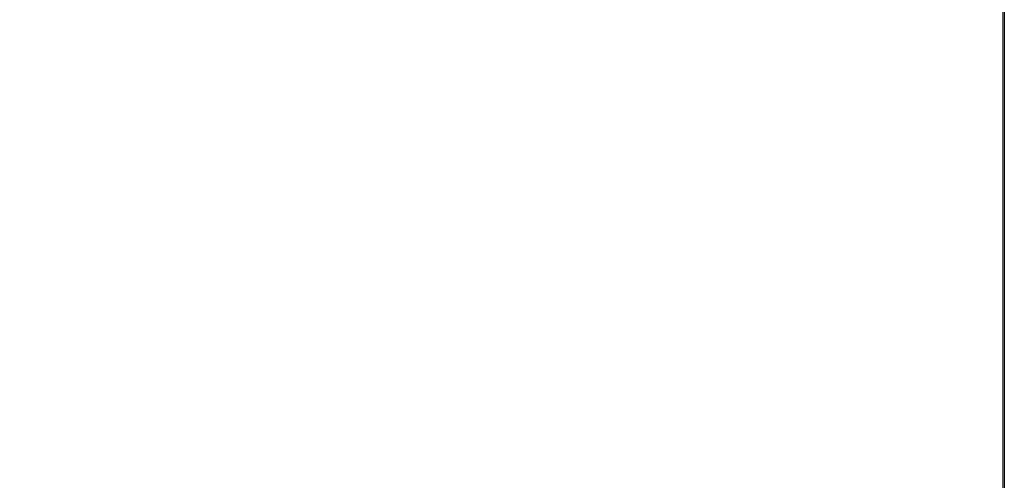
# Model space of a CAD drawing. Units: millimetres. Extents: x 0 to 1552, y -1164 to 172.
# Drawn here: x 467 to 923, y -499 to -285 of the extents above; entities that cross this region are included whole.
import ezdxf

# ---------------------------------------------------------------- set-up
doc = ezdxf.new("R2010")
doc.units = ezdxf.units.MM
doc.layers.add('3D', color=250, linetype='Continuous')
doc.layers.add('PLAN', color=10, linetype='Continuous')

msp = doc.modelspace()

# ---------------------------------------------------------------- linework, layer by layer
at = {"layer": '3D', "lineweight": 5}
for points, invisible_edges in [([(-0.01, -696.46, 127.21), (-0.01, 0.01, 127.21), (896.81, -279.85, 127.21), (922.25, -696.46, 127.21)], 6), ([(922.25, -696.46, 865.02), (922.25, -696.46, 127.21), (922.25, -279.85, 381.63), (922.25, 0.01, 865.02)], 6), ([(922.25, -742.57, 906.36), (922.25, -763.24, 885.69), (922.25, -763.24, 865.02), (922.25, 0.01, 865.02)], 9), ([(922.25, -742.57, 906.36), (922.25, 0.01, 865.02), (922.25, 0.01, 906.36)], 1), ([(896.81, -279.85, 127.21), (922.25, -279.85, 127.21), (922.25, -696.46, 127.21)], 12), ([(922.25, -279.85, 381.63), (922.25, -696.46, 127.21), (922.25, -279.85, 127.21)], 1)]:
    msp.add_3dface(points, dxfattribs=dict(at, invisible_edges=invisible_edges))
for points in [[(922.25, 0.01, 865.02), (-0.01, 0.01, 865.02), (-0.01, -696.46, 865.02), (922.25, -696.46, 865.02)], [(922.25, -763.24, 865.02), (-0.01, -763.24, 865.02), (-0.01, 0.01, 865.02), (922.25, 0.01, 865.02)], [(922.25, 0.01, 906.36), (-0.01, 0.01, 906.36), (-0.01, -742.57, 906.36), (922.25, -742.57, 906.36)]]:
    msp.add_3dface(points, dxfattribs=at)
at = {"layer": 'PLAN'}
msp.add_line((922.95, 0.01), (922.95, -763.25), dxfattribs=at)

doc.saveas('drawing.dxf')
